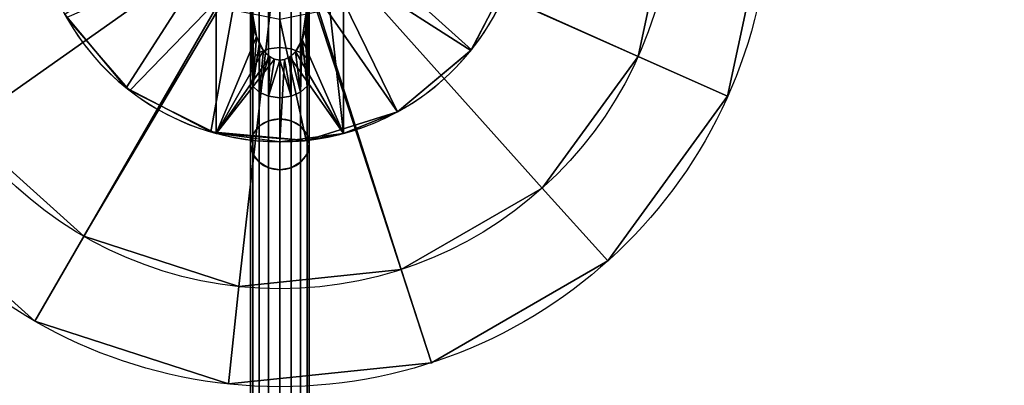
# Model space of a CAD drawing. Extents: x -1124 to 1151, y -30 to 30.
# Drawn here: x -5 to 15, y -10 to -3 of the extents above; entities that cross this region are included whole.
import ezdxf

# ---------------------------------------------------------------- set-up
doc = ezdxf.new("R2010")
doc.units = 0
doc.layers.add('2', color=7, linetype='CONTINUOUS')

msp = doc.modelspace()

# ---------------------------------------------------------------- linework, layer by layer
at = {"layer": '2', "color": 43, "linetype": 'CONTINUOUS'}
for p, q in [((-1.3, -1.52, 36.271), (-1.3, -4.828, 36.271)), ((1.3, -1.52, 36.271), (1.3, -4.828, 36.271)), ((-1.3, -2.135, 29.271), (-1.3, -4.828, 29.271)), ((1.3, -2.135, 29.271), (1.3, -4.828, 29.271)), ((2.397, -4.388, 59.281), (2.397, -4.388, 29.271)), ((2.397, -4.388, 61.271), (2.397, -4.388, 59.281)), ((-1.3, -4.828, 29.271), (-1.3, -4.828, 36.271)), ((1.3, -4.828, 29.271), (1.3, -4.828, 36.271)), ((-0.6, -5.05, 33.686), (-0.6, -25.225, -1.258)), ((0.6, -5.05, 33.686), (0.6, -25.225, -1.258))]:
    msp.add_line(p, q, dxfattribs=at)
for centre, radius in [((0, 0, 656.371), 10), ((0, 0, 654.271), 10), ((0, 0, 654.271), 8), ((0, 0, 634.271), 8)]:
    msp.add_circle(centre, radius, dxfattribs=at)
for centre, start, end in [((0, 0, 61.271), 298.6479, 118.6479), ((0, 0, 59.281), 298.6479, 118.6479), ((0, 0, 29.271), 298.6479, 74.9299), ((0, 0, 61.271), 118.6479, 298.6479), ((0, 0, 29.271), 118.6479, 254.9299), ((0, 0, 59.281), 118.6479, 298.6479), ((0, 0, 29.271), 285.0701, 298.6479)]:
    msp.add_arc(centre, 5, start, end, dxfattribs=at)
at = {"layer": '2', "color": 43, "linetype": 'CONTINUOUS', "extrusion": (-1, 0, 0)}
for centre in [(0, 30.771, 0.6), (0, 30.771, -0.6)]:
    msp.add_arc(centre, 5.831, 30, 70.5954, dxfattribs=at)
at = {"layer": '2', "color": 43, "linetype": 'CONTINUOUS', "extrusion": (0, 0.5, 0.866025)}
for start, end in [(180, 0), (0, 180)]:
    msp.add_arc((0, 21.217, 26.648), 0.6, start, end, dxfattribs=at)
at = {"layer": '2', "color": 43, "linetype": 'CONTINUOUS', "extrusion": (0, 0, -1)}
msp.add_arc((0, 0, -36.271), 5, 254.9299, 285.0701, dxfattribs=at)
at = {"layer": '2', "color": 43, "linetype": 'CONTINUOUS'}
msp.add_open_spline([(0.6, -1.937, 36.271), (0.6, -2.074, 36.271), (0.595, -2.21, 36.271), (0.568, -2.483, 36.271), (0.545, -2.621, 36.271), (0.47, -2.886, 36.271), (0.419, -3.017, 36.271), (0.296, -3.185, 36.271), (0.247, -3.236, 36.271), (0.131, -3.312, 36.271), (0.062, -3.335, 36.271), (-0.077, -3.332, 36.271), (-0.143, -3.306, 36.271), (-0.257, -3.227, 36.271), (-0.304, -3.176, 36.271), (-0.423, -3.007, 36.271), (-0.473, -2.878, 36.271), (-0.583, -2.484, 36.271), (-0.6, -2.21, 36.271), (-0.6, -1.937, 36.271)], degree=3, knots=[0, 0, 0, 0, 0.125, 0.125, 0.25, 0.25, 0.375, 0.375, 0.4375, 0.4375, 0.5, 0.5, 0.5625, 0.5625, 0.625, 0.625, 0.75, 0.75, 1, 1, 1, 1], dxfattribs=at)
for points in [[(1118, 30, -109.966), (1118, -30, -109.966), (-1118, -30, -109.966), (-1118, 30, -109.966)], [(1118, -23, 0), (1118, 23, 0), (-1118, 23, 0), (-1118, -23, 0)], [(9.135, -4.067, 656.371), (10, 0, 656.371), (9.135, 4.067, 656.371), (0, 0, 656.371)], [(-9.781, -2.079, 656.371), (-8.09, -5.878, 656.371), (-5, -8.66, 656.371), (0, 0, 656.371)], [(-5, -8.66, 656.371), (-1.045, -9.945, 656.371), (3.09, -9.511, 656.371), (0, 0, 656.371)], [(3.09, -9.511, 656.371), (6.691, -7.431, 656.371), (9.135, -4.067, 656.371), (0, 0, 656.371)], [(8, 0, 634.271), (7.308, -3.254, 634.271), (0.554, -0.23, 634.271), (0.6, 0, 634.271)], [(7.308, -3.254, 654.271), (7.308, -3.254, 634.271), (8, 0, 634.271), (8, 0, 654.271)], [(7.308, -3.254, 654.271), (8, 0, 654.271), (10, 0, 654.271), (9.135, -4.067, 654.271)], [(9.135, -4.067, 656.371), (9.135, -4.067, 654.271), (10, 0, 654.271), (10, 0, 656.371)], [(-0.554, -0.23, 634.271), (-0.424, -0.424, 634.271), (-6.472, -4.702, 634.271), (-7.825, -1.663, 634.271)], [(0.424, -0.424, 634.271), (0.554, -0.23, 634.271), (7.308, -3.254, 634.271), (5.353, -5.945, 634.271)], [(-4, -6.928, 634.271), (-6.472, -4.702, 634.271), (-0.424, -0.424, 634.271), (-0.23, -0.554, 634.271)], [(-0.836, -7.956, 634.271), (-4, -6.928, 634.271), (-0.23, -0.554, 634.271), (0, -0.6, 634.271)], [(2.472, -7.608, 634.271), (-0.836, -7.956, 634.271), (0, -0.6, 634.271), (0.23, -0.554, 634.271)], [(5.353, -5.945, 634.271), (2.472, -7.608, 634.271), (0.23, -0.554, 634.271), (0.424, -0.424, 634.271)], [(2.043, -1.441, 29.271), (2.448, -0.508, 29.271), (4.808, -1.372, 29.271), (3.906, -3.122, 29.271)], [(-1.768, -1.768, 61.271), (-2.31, -0.957, 61.271), (-4.388, -2.397, 61.271), (-3.137, -3.894, 61.271)], [(3.894, -3.137, 61.271), (4.798, -1.408, 61.271), (2.31, -0.957, 61.271), (1.768, -1.768, 61.271)], [(-0.6, -1.908, 36.271), (-0.554, -1.165, 36.25), (-0.554, -3.293, 35.303)], [(-0.424, -1.124, 36.06), (-0.424, -3.178, 35.145), (-0.554, -3.293, 35.303), (-0.554, -1.165, 36.25)], [(-0.23, -1.097, 35.932), (-0.23, -3.102, 35.04), (-0.424, -3.178, 35.145), (-0.424, -1.124, 36.06)], [(0, -1.088, 35.888), (0, -3.075, 35.003), (-0.23, -3.102, 35.04), (-0.23, -1.097, 35.932)], [(0.23, -1.097, 35.932), (0.23, -3.102, 35.04), (0, -3.075, 35.003), (0, -1.088, 35.888)], [(0.424, -1.124, 36.06), (0.424, -3.178, 35.145), (0.23, -3.102, 35.04), (0.23, -1.097, 35.932)], [(0.554, -1.165, 36.25), (0.554, -3.293, 35.303), (0.424, -3.178, 35.145), (0.424, -1.124, 36.06)], [(0.554, -3.293, 35.303), (0.554, -1.165, 36.25), (0.6, -1.908, 36.271)], [(-3.063, -3.952, 29.271), (-4.352, -2.462, 29.271), (-2.043, -1.441, 29.271), (-1.3, -2.135, 29.271)], [(-0.593, -2.197, 36.271), (-0.478, -2.847, 36.271), (-1.3, -4.828, 36.271), (-1.3, -1.52, 36.271)], [(-1.3, -2.135, 35.771), (-1.3, -1.52, 36.271), (-1.3, -4.828, 36.271)], [(0.959, -1.755, 36.271), (1.3, -1.52, 36.271), (1.3, -4.828, 36.271)], [(1.3, -2.135, 29.271), (2.043, -1.441, 29.271), (3.906, -3.122, 29.271), (2.397, -4.388, 29.271)], [(1.3, -4.828, 36.271), (1.3, -1.52, 36.271), (1.3, -2.135, 35.771)], [(3.894, -3.137, 59.281), (3.894, -3.137, 29.271), (4.798, -1.408, 29.271), (4.798, -1.408, 59.281)], [(3.894, -3.137, 61.271), (3.894, -3.137, 59.281), (4.798, -1.408, 59.281), (4.798, -1.408, 61.271)], [(-3.137, -3.894, 61.271), (-1.408, -4.798, 61.271), (-0.957, -2.31, 61.271), (-1.768, -1.768, 61.271)], [(0.959, -1.755, 36.271), (1.3, -4.828, 36.271), (0.455, -2.91, 36.271), (0.6, -1.937, 36.271)], [(1.768, -1.768, 61.271), (0.957, -2.31, 61.271), (2.397, -4.388, 61.271), (3.894, -3.137, 61.271)], [(-0.6, -1.937, 36.271), (-0.6, -1.908, 36.271), (-0.554, -3.293, 35.303)], [(-0.593, -2.197, 36.271), (-0.6, -1.937, 36.271), (-0.6, -3.715, 35.265)], [(-0.554, -3.293, 35.303), (-0.6, -3.428, 35.488), (-0.6, -1.937, 36.271)], [(0.6, -3.715, 35.265), (0.6, -1.937, 36.271), (0.521, -2.469, 36.271)], [(0.554, -3.293, 35.303), (0.6, -1.908, 36.271), (0.6, -1.937, 36.271)], [(0.6, -1.937, 36.271), (0.6, -3.428, 35.488), (0.554, -3.293, 35.303)], [(-1.3, -2.135, 29.271), (-1.3, -4.828, 29.271), (-3.063, -3.952, 29.271)], [(-1.3, -4.828, 36.271), (-1.3, -4.828, 29.271), (-1.3, -2.135, 29.271), (-1.3, -2.135, 35.771)], [(-0.538, -2.509, 36.271), (-0.593, -2.197, 36.271), (-0.6, -3.715, 35.265)], [(1.3, -2.135, 35.771), (1.3, -2.135, 29.271), (1.3, -4.828, 29.271), (1.3, -4.828, 36.271)], [(2.397, -4.388, 29.271), (1.3, -4.828, 29.271), (1.3, -2.135, 29.271)], [(-4.388, -2.397, 59.281), (-4.388, -2.397, 29.271), (-3.137, -3.894, 29.271), (-3.137, -3.894, 59.281)], [(-4.388, -2.397, 61.271), (-4.388, -2.397, 59.281), (-3.137, -3.894, 59.281), (-3.137, -3.894, 61.271)], [(0, -2.5, 61.271), (-0.957, -2.31, 61.271), (-1.408, -4.798, 61.271), (0.535, -4.971, 61.271)], [(0.535, -4.971, 61.271), (2.397, -4.388, 61.271), (0.957, -2.31, 61.271), (0, -2.5, 61.271)], [(-0.6, -3.715, 35.265), (-0.554, -3.862, 35.442), (-0.538, -2.509, 36.271)], [(-0.478, -2.847, 36.271), (-0.538, -2.509, 36.271), (-0.554, -3.862, 35.442)], [(0.554, -3.862, 35.442), (0.521, -2.469, 36.271), (0.455, -2.91, 36.271)], [(0.521, -2.469, 36.271), (0.554, -3.862, 35.442), (0.6, -3.715, 35.265)], [(-0.478, -2.847, 36.271), (-0.335, -3.131, 36.271), (-1.3, -4.828, 36.271)], [(-0.419, -2.965, 36.271), (-0.478, -2.847, 36.271), (-0.554, -3.862, 35.442)], [(-0.554, -3.862, 35.442), (-0.424, -3.986, 35.592), (-0.419, -2.965, 36.271)], [(-0.335, -3.131, 36.271), (-0.419, -2.965, 36.271), (-0.424, -3.986, 35.592)], [(0.319, -3.153, 36.271), (0.455, -2.91, 36.271), (1.3, -4.828, 36.271)], [(0.424, -3.986, 35.592), (0.455, -2.91, 36.271), (0.319, -3.153, 36.271)], [(0.455, -2.91, 36.271), (0.424, -3.986, 35.592), (0.554, -3.862, 35.442)], [(-1.3, -4.828, 36.271), (-0.335, -3.131, 36.271), (-0.206, -3.262, 36.271)], [(-0.424, -3.178, 35.145), (-0.424, -4.683, 33.474), (-0.554, -4.851, 33.572), (-0.554, -3.293, 35.303)], [(-0.23, -3.102, 35.04), (-0.23, -4.57, 33.409), (-0.424, -4.683, 33.474), (-0.424, -3.178, 35.145)], [(-0.229, -3.24, 36.271), (-0.335, -3.131, 36.271), (-0.424, -3.986, 35.592)], [(0, -3.075, 35.003), (0, -4.53, 33.386), (-0.23, -4.57, 33.409), (-0.23, -3.102, 35.04)], [(0.23, -3.102, 35.04), (0.23, -4.57, 33.409), (0, -4.53, 33.386), (0, -3.075, 35.003)], [(1.3, -4.828, 36.271), (0.206, -3.263, 36.271), (0.319, -3.153, 36.271)], [(0.424, -3.986, 35.592), (0.319, -3.153, 36.271), (0.229, -3.24, 36.271)], [(0.424, -3.178, 35.145), (0.424, -4.683, 33.474), (0.23, -4.57, 33.409), (0.23, -3.102, 35.04)], [(0.554, -3.293, 35.303), (0.554, -4.851, 33.572), (0.424, -4.683, 33.474), (0.424, -3.178, 35.145)], [(2.397, -4.388, 59.281), (2.397, -4.388, 29.271), (3.894, -3.137, 29.271), (3.894, -3.137, 59.281)], [(2.397, -4.388, 61.271), (2.397, -4.388, 59.281), (3.894, -3.137, 59.281), (3.894, -3.137, 61.271)], [(-0.206, -3.262, 36.271), (-0.109, -3.314, 36.271), (-1.3, -4.828, 36.271)], [(-0.109, -3.314, 36.271), (0, -3.333, 36.271), (0, -5, 36.271), (-1.3, -4.828, 36.271)], [(-0.554, -3.293, 35.303), (-0.554, -4.851, 33.572), (-0.6, -5.05, 33.686), (-0.6, -3.428, 35.488)], [(-0.424, -3.986, 35.592), (-0.23, -4.069, 35.692), (-0.229, -3.24, 36.271)], [(-0.206, -3.262, 36.271), (-0.229, -3.24, 36.271), (-0.23, -4.069, 35.692)], [(-0.23, -4.069, 35.692), (-0.109, -3.314, 36.271), (-0.206, -3.262, 36.271)], [(0, -3.333, 36.271), (-0.109, -3.314, 36.271), (-0.23, -4.069, 35.692)], [(-0.23, -4.069, 35.692), (0, -4.098, 35.728), (0, -3.333, 36.271)], [(1.3, -4.828, 36.271), (0, -5, 36.271), (0.093, -3.319, 36.271), (0.206, -3.263, 36.271)], [(0, -5, 36.271), (0, -3.333, 36.271), (0.093, -3.319, 36.271)], [(0.23, -4.069, 35.692), (0.093, -3.319, 36.271), (0, -3.333, 36.271)], [(0, -3.333, 36.271), (0, -4.098, 35.728), (0.23, -4.069, 35.692)], [(0.206, -3.263, 36.271), (0.093, -3.319, 36.271), (0.23, -4.069, 35.692)], [(0.23, -4.069, 35.692), (0.229, -3.24, 36.271), (0.206, -3.263, 36.271)], [(0.229, -3.24, 36.271), (0.23, -4.069, 35.692), (0.424, -3.986, 35.592)], [(0.6, -3.428, 35.488), (0.6, -5.05, 33.686), (0.554, -4.851, 33.572), (0.554, -3.293, 35.303)], [(5.353, -5.945, 654.271), (5.353, -5.945, 634.271), (7.308, -3.254, 634.271), (7.308, -3.254, 654.271)], [(9.135, -4.067, 654.271), (6.691, -7.431, 654.271), (5.353, -5.945, 654.271), (7.308, -3.254, 654.271)], [(-0.6, -3.715, 35.265), (-0.6, -5.05, 33.686), (-0.554, -5.249, 33.801), (-0.554, -3.862, 35.442)], [(0.554, -3.862, 35.442), (0.554, -5.249, 33.801), (0.6, -5.05, 33.686), (0.6, -3.715, 35.265)], [(-3.137, -3.894, 59.281), (-3.137, -3.894, 29.271), (-1.408, -4.798, 29.271), (-1.408, -4.798, 59.281)], [(-3.137, -3.894, 61.271), (-3.137, -3.894, 59.281), (-1.408, -4.798, 59.281), (-1.408, -4.798, 61.271)], [(-0.554, -3.862, 35.442), (-0.554, -5.249, 33.801), (-0.424, -5.417, 33.899), (-0.424, -3.986, 35.592)], [(-0.424, -3.986, 35.592), (-0.424, -5.417, 33.899), (-0.23, -5.53, 33.964), (-0.23, -4.069, 35.692)], [(0.23, -4.069, 35.692), (0.23, -5.53, 33.964), (0.424, -5.417, 33.899), (0.424, -3.986, 35.592)], [(0.424, -3.986, 35.592), (0.424, -5.417, 33.899), (0.554, -5.249, 33.801), (0.554, -3.862, 35.442)], [(-0.23, -4.069, 35.692), (-0.23, -5.53, 33.964), (0, -5.57, 33.986), (0, -4.098, 35.728)], [(0, -4.098, 35.728), (0, -5.57, 33.986), (0.23, -5.53, 33.964), (0.23, -4.069, 35.692)], [(6.691, -7.431, 656.371), (6.691, -7.431, 654.271), (9.135, -4.067, 654.271), (9.135, -4.067, 656.371)], [(1.3, -4.828, 36.271), (2.397, -4.388, 59.281), (0.535, -4.971, 59.281)], [(0.535, -4.971, 61.271), (0.535, -4.971, 59.281), (2.397, -4.388, 59.281), (2.397, -4.388, 61.271)], [(1.3, -4.828, 36.271), (1.3, -4.828, 29.271), (2.397, -4.388, 29.271), (2.397, -4.388, 59.281)], [(-0.424, -24.879, -1.506), (-0.424, -4.683, 33.474), (-0.23, -4.57, 33.409), (-0.23, -24.781, -1.598)], [(-0.23, -24.781, -1.598), (-0.23, -4.57, 33.409), (0, -4.53, 33.386), (0, -24.748, -1.632)], [(0, -24.748, -1.632), (0, -4.53, 33.386), (0.23, -4.57, 33.409), (0.23, -24.781, -1.598)], [(0.23, -24.781, -1.598), (0.23, -4.57, 33.409), (0.424, -4.683, 33.474), (0.424, -24.879, -1.506)], [(-5, -8.66, 654.271), (-8.09, -5.878, 654.271), (-6.472, -4.702, 654.271), (-4, -6.928, 654.271)], [(-6.472, -4.702, 654.271), (-6.472, -4.702, 634.271), (-4, -6.928, 634.271), (-4, -6.928, 654.271)], [(-1.408, -4.798, 59.281), (-1.408, -4.798, 29.271), (-1.3, -4.828, 36.271)], [(-1.3, -4.828, 36.271), (0.535, -4.971, 59.281), (-1.408, -4.798, 59.281)], [(-1.408, -4.798, 29.271), (-1.3, -4.828, 29.271), (-1.3, -4.828, 36.271)], [(-1.408, -4.798, 61.271), (-1.408, -4.798, 59.281), (0.535, -4.971, 59.281), (0.535, -4.971, 61.271)], [(-0.554, -25.032, -1.383), (-0.554, -4.851, 33.572), (-0.424, -4.683, 33.474), (-0.424, -24.879, -1.506)], [(0.424, -24.879, -1.506), (0.424, -4.683, 33.474), (0.554, -4.851, 33.572), (0.554, -25.032, -1.383)], [(-1.3, -4.828, 36.271), (0.535, -4.971, 36.271), (0.535, -4.971, 59.281)], [(-0.6, -25.225, -1.258), (-0.6, -5.05, 33.686), (-0.554, -4.851, 33.572), (-0.554, -25.032, -1.383)], [(0.535, -4.971, 59.281), (0.535, -4.971, 36.271), (1.3, -4.828, 36.271)], [(0.554, -25.032, -1.383), (0.554, -4.851, 33.572), (0.6, -5.05, 33.686), (0.6, -25.225, -1.258)], [(-0.554, -25.43, -1.154), (-0.554, -5.249, 33.801), (-0.6, -5.05, 33.686), (-0.6, -25.225, -1.258)], [(0.6, -25.225, -1.258), (0.6, -5.05, 33.686), (0.554, -5.249, 33.801), (0.554, -25.43, -1.154)], [(-0.424, -25.614, -1.082), (-0.424, -5.417, 33.899), (-0.554, -5.249, 33.801), (-0.554, -25.43, -1.154)], [(-0.23, -25.741, -1.043), (-0.23, -5.53, 33.964), (-0.424, -5.417, 33.899), (-0.424, -25.614, -1.082)], [(0.424, -25.614, -1.082), (0.424, -5.417, 33.899), (0.23, -5.53, 33.964), (0.23, -25.741, -1.043)], [(0.554, -25.43, -1.154), (0.554, -5.249, 33.801), (0.424, -5.417, 33.899), (0.424, -25.614, -1.082)], [(0, -25.787, -1.032), (0, -5.57, 33.986), (-0.23, -5.53, 33.964), (-0.23, -25.741, -1.043)], [(0.23, -25.741, -1.043), (0.23, -5.53, 33.964), (0, -5.57, 33.986), (0, -25.787, -1.032)], [(-8.09, -5.878, 656.371), (-8.09, -5.878, 654.271), (-5, -8.66, 654.271), (-5, -8.66, 656.371)], [(2.472, -7.608, 654.271), (2.472, -7.608, 634.271), (5.353, -5.945, 634.271), (5.353, -5.945, 654.271)], [(6.691, -7.431, 654.271), (3.09, -9.511, 654.271), (2.472, -7.608, 654.271), (5.353, -5.945, 654.271)], [(-4, -6.928, 654.271), (-0.836, -7.956, 654.271), (-1.045, -9.945, 654.271), (-5, -8.66, 654.271)], [(-4, -6.928, 654.271), (-4, -6.928, 634.271), (-0.836, -7.956, 634.271), (-0.836, -7.956, 654.271)], [(3.09, -9.511, 656.371), (3.09, -9.511, 654.271), (6.691, -7.431, 654.271), (6.691, -7.431, 656.371)], [(3.09, -9.511, 654.271), (-1.045, -9.945, 654.271), (-0.836, -7.956, 654.271), (2.472, -7.608, 654.271)], [(-0.836, -7.956, 654.271), (-0.836, -7.956, 634.271), (2.472, -7.608, 634.271), (2.472, -7.608, 654.271)], [(-5, -8.66, 656.371), (-5, -8.66, 654.271), (-1.045, -9.945, 654.271), (-1.045, -9.945, 656.371)], [(-1.045, -9.945, 656.371), (-1.045, -9.945, 654.271), (3.09, -9.511, 654.271), (3.09, -9.511, 656.371)]]:
    msp.add_3dface(points, dxfattribs=at)

doc.saveas('drawing.dxf')
